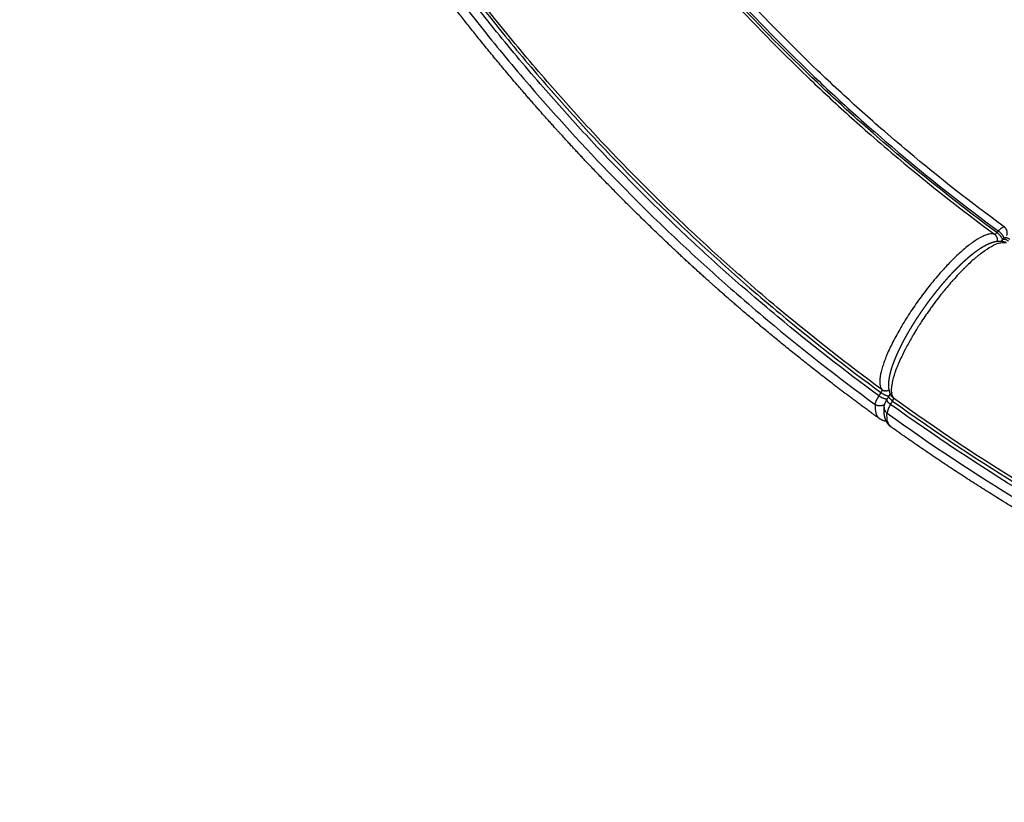
# Model space of a CAD drawing. Units: millimetres. Extents: x -698 to 23422, y -444 to 15621.
# Drawn here: x 16117 to 16577, y 3173 to 3538 of the extents above; entities that cross this region are included whole.
import ezdxf

# ---------------------------------------------------------------- set-up
doc = ezdxf.new("R2010")
doc.units = ezdxf.units.MM

msp = doc.modelspace()

# ---------------------------------------------------------------- linework, layer by layer
for centre, radius, start, end in [((16576.87, 3440.55), 0.674, 79.4538, 104.5914), ((16576.91, 3440.83), 0.397, 67.0066, 77.7979), ((16571.35, 3433.86), 4.1, 73.1734, 87.8618), ((16580.8, 3414.97), 19.72, 113.6468, 116.5187), ((16578.77, 3419.7), 14.57, 107.4195, 113.7889), ((16576.07, 3431.2), 3.25, 54.178, 73.6072), ((16624.11, 3356.37), 92.82, 130.8579, 135.0136), ((16649.32, 3331.07), 128.53, 135.1849, 138.3388), ((16662.11, 3318.53), 153.16, 137.8192, 141.0706), ((16676.2, 3307.05), 171.33, 141.2175, 143.9826), ((16668.65, 3313.79), 154.47, 138.4282, 140.9077), ((16661.1, 3320.4), 144.43, 138.281, 138.2879), ((16676.5, 3306.76), 171.75, 143.9631, 146.7337), ((16682.04, 3302.91), 171.72, 141.2427, 144.0133), ((16675.86, 3307.83), 163.82, 140.8808, 140.8981), ((16662.93, 3315.59), 155.56, 146.7121, 149.6575), ((16681.42, 3303.27), 171, 144.273, 146.7598), ((16638.86, 3329.6), 127.71, 149.6274, 153.0056), ((16671.86, 3309.52), 159.58, 146.7546, 148.7499), ((16655.85, 3319.14), 140.9, 149.7238, 150.279), ((16661.97, 3315.56), 147.99, 148.7687, 149.6291), ((16665.39, 3313.5), 151.99, 148.7651, 148.7714), ((16607.97, 3345.25), 93.08, 152.9583, 157.1069), ((16642.81, 3326.49), 125.93, 150.2398, 152.8427), ((16614.16, 3340.97), 93.84, 153.064, 156.8848), ((16631.68, 3332.3), 113.38, 152.888, 152.9001), ((16538.69, 3368.42), 19.79, 171.3978, 174.3386), ((16533.55, 3368.9), 14.63, 174.2056, 180.4645), ((16521.74, 3367.96), 3.28, 233.8267, 236.4625), ((16521.74, 3367.96), 3.29, 236.4617, 236.6667), ((16521.74, 3367.97), 3.3, 236.6674, 239.1383), ((16521.8, 3368.17), 3.51, 270.9218, 273.2859), ((16521.79, 3368.19), 3.53, 273.6793, 276.1982), ((-2005238.9, 1220791.84), 2360012.1, 328.94517361, 328.94521781), ((16533.82, 3364.82), 9.4, 183.9712, 185.9443), ((16527.21, 3363.93), 3.25, 214.7583, 234.2681), ((16528.71, 3363.63), 4.13, 199.8878, 214.5072), ((16524.15, 3361.14), 1.22, 346.3854, 354.0387), ((16523.73, 3356.79), 2.8, 178.1667, 180.8616), ((16523.74, 3356.79), 2.81, 181.3165, 184.1946), ((16523.79, 3356.8), 2.86, 190.8334, 193.6748), ((16523.82, 3356.8), 2.89, 194.1215, 196.7593), ((16529.08, 3352.16), 6.75, 194.9872, 200.1004), ((16526.43, 3350.75), 3.71, 229.0231, 234.5653)]:
    msp.add_arc(centre, radius, start, end)
for points, weights, degree, knots in [([(16518.7, 3351.72), (16515.39, 3354.11), (16508.83, 3358.91), (16495.81, 3368.71), (16473.3, 3386.32), (16454.53, 3402.14), (16442.29, 3413), (16439.11, 3415.83), (16432.79, 3421.51), (16420.34, 3433.01), (16399.03, 3453.5), (16381.49, 3471.76), (16370.14, 3484.23), (16367.3, 3487.34), (16361.65, 3493.62), (16350.52, 3506.32), (16331.45, 3528.95), (16315.87, 3548.97), (16305.84, 3562.59), (16285.78, 3589.82), (16267.17, 3618.07), (16250.08, 3647.25), (16232.98, 3676.44), (16217.43, 3706.47), (16203.47, 3737.28), (16189.51, 3768.09), (16177.19, 3799.58), (16166.53, 3831.68), (16155.87, 3863.78), (16146.91, 3896.4), (16139.66, 3929.43), (16132.41, 3962.47), (16126.91, 3995.84), (16123.15, 4029.45), (16119.4, 4063.07), (16117.41, 4096.83), (16117.19, 4130.65), (16116.98, 4163.31), (16118.42, 4195.93), (16121.51, 4228.44)], [1, 1, 1, 1, 1, 1, 1, 1, 1, 1, 1, 1, 1, 1, 1, 1, 1, 1, 1, 0.999081833372, 0.999081833372, 1, 0.99908844915, 0.99908844915, 1, 0.999086236312, 0.999086236312, 1, 0.999086941595, 0.999086941595, 1, 0.999086724679, 0.999086724679, 1, 0.99908678966, 0.99908678966, 1, 0.999148706483, 0.999148706483, 1], 3, [0, 0, 0, 0, 12.25531, 24.374956, 48.898031, 97.992636, 97.992636, 97.992636, 110.750057, 123.482904, 148.844718, 199.419874, 199.419874, 199.419874, 212.079305, 224.738827, 250.091783, 300.837333, 300.837333, 300.837333, 402.259178, 402.259178, 402.259178, 503.679388, 503.679388, 503.679388, 605.100153, 605.100153, 605.100153, 706.52074, 706.52074, 706.52074, 807.941382, 807.941382, 807.941382, 909.362007, 909.362007, 909.362007, 1007.283639, 1007.283639, 1007.283639, 1007.283639]), ([(16575.6, 3434.58), (16575.63, 3434.61), (16575.67, 3434.64), (16575.7, 3434.67), (16575.81, 3434.78), (16575.93, 3434.89), (16576.04, 3435), (16576.1, 3435.06), (16576.16, 3435.13), (16576.22, 3435.19), (16576.28, 3435.26), (16576.34, 3435.33), (16576.41, 3435.4)], [1, 1, 1, 1, 0.999794641202, 0.999794641202, 1, 1, 1, 1, 1, 1, 1], 3, [4.646851, 4.646851, 4.646851, 4.646851, 4.848882, 4.848882, 4.848882, 5.31978, 5.31978, 5.31978, 5.635577, 5.635577, 5.635577, 5.949949, 5.949949, 5.949949, 5.949949]), ([(16524.54, 3362.08), (16524.14, 3362.66), (16523.82, 3363.29), (16523.6, 3363.96), (16523.4, 3364.57), (16523.26, 3365.2), (16523.18, 3365.84), (16523.18, 3365.88), (16523.17, 3365.92), (16523.17, 3365.95), (16523.13, 3366.29), (16523.1, 3366.63), (16523.09, 3366.97), (16523.09, 3367.15), (16523.09, 3367.32), (16523.09, 3367.5), (16523.09, 3367.67), (16523.09, 3367.85), (16523.1, 3368.02), (16523.13, 3368.75), (16523.2, 3369.48), (16523.31, 3370.2), (16523.42, 3370.97), (16523.57, 3371.74), (16523.75, 3372.49), (16523.95, 3373.32), (16524.17, 3374.14), (16524.42, 3374.95), (16524.48, 3375.16), (16524.55, 3375.38), (16524.62, 3375.59), (16524.69, 3375.81), (16524.76, 3376.03), (16524.84, 3376.24), (16524.99, 3376.69), (16525.14, 3377.13), (16525.3, 3377.57), (16525.64, 3378.5), (16526.01, 3379.42), (16526.39, 3380.32), (16526.79, 3381.29), (16527.21, 3382.25), (16527.66, 3383.2), (16528.13, 3384.21), (16528.61, 3385.21), (16529.12, 3386.2), (16529.25, 3386.46), (16529.38, 3386.72), (16529.51, 3386.98), (16529.65, 3387.23), (16529.78, 3387.49), (16529.92, 3387.75), (16530.19, 3388.27), (16530.47, 3388.79), (16530.75, 3389.31), (16531.33, 3390.37), (16531.93, 3391.42), (16532.54, 3392.46), (16533.16, 3393.54), (16533.81, 3394.61), (16534.46, 3395.66), (16534.8, 3396.21), (16535.14, 3396.75), (16535.48, 3397.28), (16535.65, 3397.55), (16535.83, 3397.83), (16536, 3398.1), (16536.18, 3398.37), (16536.35, 3398.64), (16536.53, 3398.91), (16537.24, 3400), (16537.97, 3401.08), (16538.71, 3402.14), (16539.45, 3403.21), (16540.2, 3404.28), (16540.96, 3405.33), (16541.73, 3406.38), (16542.51, 3407.43), (16543.3, 3408.47), (16543.5, 3408.73), (16543.7, 3408.99), (16543.9, 3409.25), (16544, 3409.38), (16544.1, 3409.51), (16544.2, 3409.64), (16544.3, 3409.76), (16544.4, 3409.89), (16544.51, 3410.02), (16544.91, 3410.53), (16545.31, 3411.04), (16545.72, 3411.55), (16546.52, 3412.54), (16547.33, 3413.53), (16548.15, 3414.5), (16548.95, 3415.45), (16549.77, 3416.39), (16550.6, 3417.32), (16551.4, 3418.22), (16552.23, 3419.12), (16553.06, 3420), (16553.16, 3420.11), (16553.26, 3420.22), (16553.37, 3420.33), (16553.47, 3420.44), (16553.57, 3420.54), (16553.68, 3420.65), (16553.88, 3420.86), (16554.09, 3421.08), (16554.29, 3421.29), (16554.69, 3421.7), (16555.1, 3422.11), (16555.51, 3422.52), (16556.29, 3423.3), (16557.09, 3424.07), (16557.9, 3424.82), (16558.67, 3425.53), (16559.45, 3426.23), (16560.24, 3426.92), (16560.62, 3427.25), (16561.01, 3427.57), (16561.4, 3427.89), (16561.49, 3427.97), (16561.59, 3428.05), (16561.69, 3428.13), (16561.78, 3428.2), (16561.88, 3428.28), (16561.97, 3428.36), (16562.16, 3428.51), (16562.35, 3428.66), (16562.54, 3428.81), (16563.26, 3429.38), (16564, 3429.92), (16564.75, 3430.45), (16565.44, 3430.94), (16566.15, 3431.4), (16566.87, 3431.84), (16567.54, 3432.25), (16568.22, 3432.63), (16568.93, 3432.98), (16569.09, 3433.06), (16569.26, 3433.14), (16569.43, 3433.22), (16569.6, 3433.3), (16569.77, 3433.37), (16569.94, 3433.45), (16570.27, 3433.59), (16570.6, 3433.72), (16570.94, 3433.85), (16571.58, 3434.08), (16572.24, 3434.27), (16572.91, 3434.41), (16572.93, 3434.42), (16572.95, 3434.42), (16572.97, 3434.42), (16573.62, 3434.55), (16574.27, 3434.62), (16574.93, 3434.62), (16575.63, 3434.61), (16576.32, 3434.51), (16576.99, 3434.31)], [1, 0.993252479837, 0.993252479837, 1, 0.996659498001, 0.996659498001, 1, 1, 1, 1, 0.999444470575, 0.999444470575, 1, 0.999890712959, 0.999890712959, 1, 0.999906568899, 0.999906568899, 1, 0.998983766903, 0.998983766903, 1, 0.999419231689, 0.999419231689, 1, 0.999637329199, 0.999637329199, 1, 0.999982468776, 0.999982468776, 1, 0.999984021627, 0.999984021627, 1, 0.999944730205, 0.999944730205, 1, 0.999831457012, 0.999831457012, 1, 0.999875640184, 0.999875640184, 1, 0.999902179448, 0.999902179448, 1, 1, 1, 1, 1, 1, 1, 0.999981104213, 0.999981104213, 1, 0.99993377433, 0.99993377433, 1, 0.999941940719, 0.999941940719, 1, 0.999986418239, 0.999986418239, 1, 1, 1, 1, 1, 1, 1, 0.999950275521, 0.999950275521, 1, 0.999952330384, 0.999952330384, 1, 0.999951996955, 0.999951996955, 1, 1, 1, 1, 1, 1, 1, 1, 1, 1, 0.999987308219, 0.999987308219, 1, 0.999947219175, 0.999947219175, 1, 0.999942033572, 0.999942033572, 1, 0.999932925022, 0.999932925022, 1, 1, 1, 1, 1, 1, 1, 1, 1, 1, 0.999979212082, 0.999979212082, 1, 0.999903120584, 0.999903120584, 1, 0.999875158488, 0.999875158488, 1, 0.999960716843, 0.999960716843, 1, 1, 1, 1, 1, 1, 1, 1, 1, 1, 0.999758442882, 0.999758442882, 1, 0.999638853711, 0.999638853711, 1, 0.999413327185, 0.999413327185, 1, 0.999948421423, 0.999948421423, 1, 0.999940238324, 0.999940238324, 1, 0.999703718197, 0.999703718197, 1, 0.998120035945, 0.998120035945, 1, 1, 1, 1, 0.996551510233, 0.996551510233, 1, 0.993400646387, 0.993400646387, 1], 3, [0, 0, 0, 0, 2.111223, 2.111223, 2.111223, 4.042936, 4.042936, 4.042936, 4.260383, 4.260383, 4.260383, 5.286714, 5.286714, 5.286714, 5.808276, 5.808276, 5.808276, 6.336965, 6.336965, 6.336965, 8.520787, 8.520787, 8.520787, 10.861174, 10.861174, 10.861174, 13.404813, 13.404813, 13.404813, 14.076851, 14.076851, 14.076851, 14.764407, 14.764407, 14.764407, 16.176134, 16.176134, 16.176134, 19.132045, 19.132045, 19.132045, 22.274294, 22.274294, 22.274294, 25.615392, 25.615392, 25.615392, 26.608552, 26.608552, 26.608552, 27.598811, 27.598811, 27.598811, 29.368643, 29.368643, 29.368643, 32.990372, 32.990372, 32.990372, 36.725681, 36.725681, 36.725681, 38.637992, 38.637992, 38.637992, 39.626993, 39.626993, 39.626993, 40.616616, 40.616616, 40.616616, 44.510983, 44.510983, 44.510983, 48.414424, 48.414424, 48.414424, 52.33119, 52.33119, 52.33119, 53.317823, 53.317823, 53.317823, 53.812445, 53.812445, 53.812445, 54.307646, 54.307646, 54.307646, 56.25713, 56.25713, 56.25713, 60.081932, 60.081932, 60.081932, 63.813133, 63.813133, 63.813133, 67.455415, 67.455415, 67.455415, 67.951754, 67.951754, 67.951754, 68.44748, 68.44748, 68.44748, 69.436587, 69.436587, 69.436587, 71.166818, 71.166818, 71.166818, 74.488796, 74.488796, 74.488796, 77.634819, 77.634819, 77.634819, 79.144658, 79.144658, 79.144658, 79.643098, 79.643098, 79.643098, 80.142548, 80.142548, 80.142548, 81.140073, 81.140073, 81.140073, 83.893594, 83.893594, 83.893594, 86.428789, 86.428789, 86.428789, 88.777396, 88.777396, 88.777396, 89.340105, 89.340105, 89.340105, 89.893928, 89.893928, 89.893928, 90.969334, 90.969334, 90.969334, 93.028196, 93.028196, 93.028196, 93.146333, 93.146333, 93.146333, 95.116574, 95.116574, 95.116574, 97.207664, 97.207664, 97.207664, 97.207664]), ([(16523.32, 3365), (16522.86, 3364.79), (16522.35, 3364.7), (16522.27, 3364.69), (16522.18, 3364.68)], [1, 0.990085647891, 1, 0.999678394837, 1], 2, [0, 0, 0, 1.014204, 1.014204, 1.19427, 1.19427, 1.19427]), ([(16523.21, 3362.14), (16523.31, 3362.31), (16523.41, 3362.48), (16523.5, 3362.65), (16523.58, 3362.8), (16523.66, 3362.95), (16523.74, 3363.1), (16523.75, 3363.14), (16523.77, 3363.18), (16523.78, 3363.21), (16523.8, 3363.24), (16523.82, 3363.28), (16523.83, 3363.31), (16523.83, 3363.32), (16523.84, 3363.32), (16523.84, 3363.33)], [1, 0.999842138843, 0.999842138843, 1, 0.999795757111, 0.999795757111, 1, 1, 1, 1, 1, 1, 1, 1, 1, 1], 3, [0, 0, 0, 0, 0.586416, 0.586416, 0.586416, 1.101087, 1.101087, 1.101087, 1.263453, 1.263453, 1.263453, 1.425815, 1.425815, 1.425815, 1.465981, 1.465981, 1.465981, 1.465981]), ([(16520.94, 3356.98), (16520.95, 3357.17), (16520.98, 3357.37), (16521.01, 3357.56), (16521.03, 3357.65), (16521.05, 3357.74), (16521.07, 3357.82), (16521.09, 3357.91), (16521.11, 3357.99), (16521.13, 3358.07), (16521.17, 3358.22), (16521.22, 3358.37), (16521.27, 3358.52), (16521.28, 3358.56), (16521.29, 3358.59), (16521.3, 3358.61), (16521.35, 3358.73), (16521.39, 3358.84), (16521.44, 3358.95), (16521.46, 3359.02), (16521.49, 3359.09), (16521.52, 3359.16), (16521.54, 3359.19), (16521.55, 3359.23), (16521.57, 3359.26), (16521.59, 3359.3), (16521.6, 3359.33), (16521.62, 3359.37), (16521.68, 3359.5), (16521.75, 3359.64), (16521.82, 3359.77), (16521.89, 3359.91), (16521.96, 3360.04), (16522.03, 3360.17), (16522.1, 3360.3), (16522.18, 3360.43), (16522.25, 3360.55)], [1, 0.998859188281, 0.998859188281, 1, 0.999819967009, 0.999819967009, 1, 0.999863818315, 0.999863818315, 1, 0.999628318789, 0.999628318789, 1, 1, 1, 1, 0.999854771761, 0.999854771761, 1, 1, 1, 1, 1, 1, 1, 1, 1, 1, 0.999872337214, 0.999872337214, 1, 0.999899878194, 0.999899878194, 1, 0.99992319248, 0.99992319248, 1], 3, [0, 0, 0, 0, 0.591668, 0.591668, 0.591668, 0.857813, 0.857813, 0.857813, 1.110605, 1.110605, 1.110605, 1.586247, 1.586247, 1.586247, 1.697359, 1.697359, 1.697359, 2.057923, 2.057923, 2.057923, 2.314423, 2.314423, 2.314423, 2.44182, 2.44182, 2.44182, 2.568682, 2.568682, 2.568682, 3.021981, 3.021981, 3.021981, 3.476901, 3.476901, 3.476901, 3.916906, 3.916906, 3.916906, 3.916906]), ([(16524.11, 3347.84), (16523.92, 3347.99), (16523.74, 3348.14), (16522.82, 3348.95), (16522.21, 3350.01), (16522.06, 3350.27), (16521.93, 3350.54), (16521.8, 3350.8), (16521.69, 3351.08), (16521.47, 3351.62), (16521.31, 3352.19), (16521.11, 3352.96), (16521.01, 3353.75), (16520.96, 3354.13), (16520.94, 3354.51), (16520.85, 3355.69), (16520.93, 3356.88)], [1, 0.999412460389, 1, 0.986349220431, 1, 0.999332820914, 1, 0.999418018001, 1, 0.998154165602, 1, 0.997679088367, 1, 0.999631037221, 1, 0.997762278279, 1], 2, [0, 0, 0, 0.479374, 0.479374, 2.907392, 2.907392, 3.50477, 3.50477, 4.097386, 4.097386, 5.269312, 5.269312, 6.860155, 6.860155, 7.619602, 7.619602, 9.994207, 9.994207, 9.994207]), ([(16520.94, 3356.58), (16520.95, 3356.5), (16520.96, 3356.42), (16520.97, 3356.35), (16520.98, 3356.27)], [1, 0.999578685409, 1, 0.99964080437, 1], 2, [0, 0, 0, 0.1636455, 0.1636455, 0.3157274, 0.3157274, 0.3157274]), ([(16522, 3350.4), (16521.72, 3350.44), (16521.44, 3350.5), (16521.15, 3350.57), (16520.86, 3350.65), (16520.57, 3350.74), (16520.29, 3350.85), (16519.45, 3351.18), (16518.73, 3351.7)], [1, 0.999403397955, 1, 0.999248355379, 1, 0.999167785057, 1, 0.992078062581, 1], 2, [0, 0, 0, 0.562683, 0.562683, 1.163847, 1.163847, 1.770671, 1.770671, 3.552238, 3.552238, 3.552238])]:
    msp.add_rational_spline(points, weights, degree=degree, knots=knots)
for points, knots in [([(16125.72, 4228.44), (16121.78, 4187.16), (16119.28, 4105.38), (16131.28, 3981.39), (16159.11, 3859.98), (16202.97, 3742.08), (16251.07, 3650.83), (16296.55, 3581.51), (16328.29, 3539.36), (16355.66, 3506.6), (16383.25, 3475.69), (16411.37, 3447), (16437.13, 3423.14), (16453.09, 3409.05), (16477.86, 3387.9), (16499.56, 3370.88), (16516.76, 3358.31)], [0, 0, 0, 0, 124.399142, 244.931874, 372.996432, 497.233795, 621.538743, 681.803204, 745.838838, 779.736469, 809.87158, 870.115584, 900.17946, 915.202353, 933.979409, 997.892543, 997.892543, 997.892543, 997.892543]), ([(16518.46, 3362.34), (16502.36, 3374.14), (16481.73, 3390.29), (16457.95, 3410.47), (16442.03, 3424.46), (16416.32, 3448.14), (16388.24, 3476.61), (16360.69, 3507.3), (16334.15, 3538.89), (16303.1, 3579.7), (16257.36, 3648.4), (16207.85, 3741.24), (16164.07, 3858.59), (16135.74, 3980.57), (16123.46, 4103.82), (16126.08, 4187.54), (16130, 4228.44)], [0, 0, 0, 0, 59.891123, 78.585403, 93.541138, 123.467997, 183.438383, 213.440288, 247.18797, 307.18927, 367.187818, 494.692052, 622.128675, 742.126097, 869.624754, 992.888583, 992.888583, 992.888583, 992.888583]), ([(16131.83, 4228.44), (16127.91, 4187.61), (16125.28, 4104.06), (16137.76, 3978.55), (16166.5, 3856.87), (16210.63, 3739.92), (16258.86, 3649.44), (16304.51, 3580.87), (16335.49, 3540.13), (16361.97, 3508.6), (16389.46, 3477.97), (16417.48, 3449.55), (16443.14, 3425.92), (16459.02, 3411.95), (16482.75, 3391.81), (16503.34, 3375.68), (16519.41, 3363.9)], [0, 0, 0, 0, 123.033557, 250.2835, 377.533108, 497.299659, 624.55252, 684.434014, 744.31782, 778.000051, 807.944388, 867.793522, 897.659398, 912.584924, 931.241678, 991.014302, 991.014302, 991.014302, 991.014302]), ([(16519.8, 3365.3), (16503.76, 3377.07), (16483.2, 3393.19), (16459.53, 3413.32), (16443.67, 3427.27), (16418.06, 3450.88), (16390.1, 3479.27), (16362.66, 3509.88), (16336.23, 3541.38), (16305.32, 3582.07), (16259.78, 3650.57), (16211.67, 3740.94), (16167.66, 3857.74), (16139.02, 3979.27), (16126.64, 4104.48), (16129.29, 4187.79), (16133.19, 4228.44)], [0, 0, 0, 0, 59.686409, 78.316314, 93.220383, 123.043384, 182.806602, 212.707764, 246.341466, 306.139078, 365.934339, 493.003977, 612.598067, 739.664387, 866.73108, 989.22676, 989.22676, 989.22676, 989.22676]), ([(16218.54, 4124.19), (16218.58, 4121.1), (16219.01, 4099.9), (16221.3, 4059.5), (16228.15, 4003.31), (16238.72, 3947.7), (16257.65, 3874.3), (16284.85, 3799.8), (16318.23, 3731.73), (16346.35, 3682.65), (16375.37, 3638.25), (16404.48, 3599.61), (16428.87, 3570.39), (16453.37, 3542.89), (16478.35, 3517.36), (16501.25, 3496.07), (16515.47, 3483.46), (16537.66, 3464.44), (16557.11, 3449.12), (16572.54, 3437.79)], [104.418324, 104.418324, 104.418324, 104.418324, 113.704755, 168.030141, 225.728801, 283.424301, 337.752095, 453.02903, 520.854269, 565.002159, 622.668424, 679.894525, 710.060306, 736.834973, 790.369629, 817.178284, 830.603538, 847.410329, 904.837565, 904.837565, 904.837565, 904.837565]), ([(16573.61, 3438.57), (16558.2, 3449.88), (16538.78, 3465.17), (16516.61, 3484.15), (16502.4, 3496.74), (16479.53, 3517.98), (16454.57, 3543.47), (16430.1, 3570.91), (16405.72, 3600.07), (16376.64, 3638.65), (16335.28, 3701.87), (16298.59, 3772.03), (16270.65, 3842.38), (16253.34, 3896.14), (16240.05, 3947.58), (16229.47, 4003.1), (16222.6, 4059.2), (16220.28, 4099.71), (16219.85, 4121.05), (16219.8, 4124.32)], [0, 0, 0, 0, 57.341736, 74.123559, 87.528882, 114.297767, 167.753136, 194.488201, 224.609394, 281.750969, 339.331851, 451.138621, 518.781155, 566.244579, 620.491646, 678.101519, 735.714487, 789.959254, 799.757972, 799.757972, 799.757972, 799.757972]), ([(16220.78, 4124.42), (16220.83, 4121.11), (16221.26, 4099.76), (16223.58, 4059.27), (16230.44, 4003.24), (16241.21, 3946.68), (16255.44, 3892.05), (16273.17, 3838.45), (16301.09, 3769.35), (16336.2, 3702.23), (16377.53, 3639.08), (16406.58, 3600.57), (16430.93, 3571.45), (16455.38, 3544.04), (16480.3, 3518.59), (16503.14, 3497.39), (16517.34, 3484.81), (16539.47, 3465.86), (16558.87, 3450.6), (16574.26, 3439.31)], [104.194385, 104.194385, 104.194385, 104.194385, 114.101482, 168.272957, 225.807961, 283.339999, 340.899898, 395.077525, 452.628141, 564.355153, 621.857563, 678.92113, 709.001375, 735.700174, 789.083188, 815.815883, 829.203085, 845.962223, 903.226457, 903.226457, 903.226457, 903.226457]), ([(16577.06, 3441.19), (16561.71, 3452.42), (16542.36, 3467.61), (16520.28, 3486.46), (16506.13, 3498.96), (16482.53, 3520.82), (16456.15, 3547.78), (16431.18, 3576.02), (16407.05, 3605.15), (16378.86, 3642.72), (16337.83, 3705.75), (16303.03, 3772.73), (16275.39, 3841.64), (16257.86, 3895.09), (16243.82, 3949.56), (16233.23, 4005.93), (16226.55, 4061.77), (16224.37, 4101.47), (16223.99, 4122.1), (16223.95, 4124.73)], [0, 0, 0, 0, 57.053913, 73.751547, 87.089625, 113.72424, 170.235364, 200.167198, 226.816403, 283.694509, 341.001513, 452.315972, 509.65419, 563.63502, 620.979996, 678.302515, 735.624052, 789.599137, 797.512508, 797.512508, 797.512508, 797.512508]), ([(16575.6, 3440.59), (16575.55, 3440.55), (16575.44, 3440.46), (16575.22, 3440.27), (16574.82, 3439.9), (16574.48, 3439.55), (16574.26, 3439.31)], [0, 0, 0, 0, 0.206304, 0.418053, 0.873487, 1.855932, 1.855932, 1.855932, 1.855932]), ([(16575.6, 3440.59), (16575.72, 3440.68), (16575.83, 3440.76), (16576.23, 3441.03), (16576.49, 3441.16), (16576.7, 3441.21)], [1.3904983, 1.3904983, 1.3904983, 1.3904983, 1.5, 1.5, 1.7966369, 1.7966369, 1.7966369, 1.7966369]), ([(16569.93, 3437.82), (16569.8, 3437.8), (16569.55, 3437.74), (16569.01, 3437.6), (16567.99, 3437.26), (16567.12, 3436.87), (16566.54, 3436.58)], [0, 0, 0, 0, 0.384487, 0.785599, 1.657145, 3.622125, 3.622125, 3.622125, 3.622125]), ([(16571.51, 3437.96), (16571.45, 3437.96), (16571.4, 3437.97), (16570.91, 3437.97), (16570.44, 3437.93), (16569.94, 3437.83)], [-0.119005027, -0.119005027, -0.119005027, -0.119005027, -0.118527099, -0.118527099, -0.114703643, -0.114703643, -0.114703643, -0.114703643]), ([(16574.26, 3439.31), (16574.16, 3439.18), (16574.05, 3439.06), (16573.83, 3438.82), (16573.72, 3438.7), (16573.61, 3438.57)], [1.001049658, 1.001049658, 1.001049658, 1.001049658, 1.001574497, 1.001574497, 1.002099336, 1.002099336, 1.002099336, 1.002099336]), ([(16562.5, 3434.14), (16562.33, 3434.01), (16561.96, 3433.75), (16561.22, 3433.21), (16559.85, 3432.16), (16558.69, 3431.21), (16557.92, 3430.54)], [0, 0, 0, 0, 0.646574, 1.338391, 2.769225, 5.827888, 5.827888, 5.827888, 5.827888]), ([(16574.41, 3433.6), (16574.75, 3433.71), (16575.07, 3433.79), (16575.88, 3433.96), (16576.35, 3434.01), (16577.21, 3434), (16577.61, 3433.94), (16577.98, 3433.83)], [-0.01003684, -0.01003684, -0.01003684, -0.01003684, -0.0076465, -0.0076465, -0.00382325, -0.00382325, 0, 0, 0, 0]), ([(16557.92, 3430.54), (16556.33, 3429.17), (16554.68, 3427.65), (16551.53, 3424.51), (16550.07, 3422.98), (16548.61, 3421.37)], [2.25, 2.25, 2.25, 2.25, 2.3125, 2.3125, 2.3654689, 2.3654689, 2.3654689, 2.3654689]), ([(16563.38, 3426.57), (16563.58, 3426.74), (16563.97, 3427.07), (16564.75, 3427.72), (16566.06, 3428.78), (16567.21, 3429.64), (16567.97, 3430.17)], [0, 0, 0, 0, 0.77889, 1.545017, 3.043798, 5.830306, 5.830306, 5.830306, 5.830306]), ([(16558.26, 3421.79), (16558.32, 3421.85), (16558.39, 3421.92), (16558.45, 3421.98), (16558.45, 3421.98), (16558.46, 3421.99)], [-0.0385081627, -0.0385081627, -0.0385081627, -0.0385081627, -0.0382324876, -0.0382324876, -0.0382181622, -0.0382181622, -0.0382181622, -0.0382181622]), ([(16542.73, 3414.48), (16542.7, 3414.45), (16542.68, 3414.42), (16542.65, 3414.38), (16542.65, 3414.37), (16542.64, 3414.37)], [-0.0689282263, -0.0689282263, -0.0689282263, -0.0689282263, -0.0688221867, -0.0688221867, -0.0687963726, -0.0687963726, -0.0687963726, -0.0687963726]), ([(16522.22, 3381.46), (16522.12, 3381.22), (16521.93, 3380.74), (16521.55, 3379.8), (16520.95, 3378.22), (16520.48, 3376.87), (16520.21, 3375.98)], [0, 0, 0, 0, 0.779875, 1.54701, 3.047911, 5.838854, 5.838854, 5.838854, 5.838854]), ([(16530.51, 3383.48), (16530.52, 3383.51), (16530.54, 3383.54), (16530.55, 3383.58), (16530.56, 3383.59), (16530.56, 3383.59)], [-0.084217873, -0.084217873, -0.084217873, -0.084217873, -0.0841114728, -0.0841114728, -0.0840799498, -0.0840799498, -0.0840799498, -0.0840799498]), ([(16525.71, 3371.99), (16525.77, 3372.2), (16525.9, 3372.63), (16526.19, 3373.5), (16526.77, 3375.14), (16527.32, 3376.53), (16527.72, 3377.47)], [0, 0, 0, 0, 0.647708, 1.340638, 2.773581, 5.836169, 5.836169, 5.836169, 5.836169]), ([(16518.92, 3368.78), (16518.93, 3368.43), (16518.95, 3368.09), (16519.04, 3367.27), (16519.13, 3366.81), (16519.4, 3365.98), (16519.58, 3365.62), (16519.8, 3365.3)], [-0.01003737, -0.01003737, -0.01003737, -0.01003737, -0.00764691, -0.00764691, -0.00382345, -0.00382345, 0, 0, 0, 0]), ([(16524.44, 3364.22), (16524.43, 3364.34), (16524.42, 3364.58), (16524.41, 3365.08), (16524.44, 3366.02), (16524.53, 3366.83), (16524.62, 3367.39)], [0, 0, 0, 0, 0.360185, 0.723505, 1.488522, 3.182857, 3.182857, 3.182857, 3.182857]), ([(16524.48, 3363.76), (16524.48, 3363.76), (16524.48, 3363.77), (16524.48, 3363.8), (16524.47, 3363.82), (16524.47, 3363.85)], [0.062204201, 0.062204201, 0.062204201, 0.062204201, 0.0625, 0.0625, 0.063931116, 0.063931116, 0.063931116, 0.063931116]), ([(16524.83, 3362.23), (16524.81, 3362.28), (16524.79, 3362.33), (16524.64, 3362.79), (16524.54, 3363.25), (16524.48, 3363.76)], [-0.118998613, -0.118998613, -0.118998613, -0.118998613, -0.118520712, -0.118520712, -0.114697461, -0.114697461, -0.114697461, -0.114697461]), ([(16516.76, 3358.31), (16516.55, 3355.26), (16517.13, 3353.09), (16518.53, 3351.85), (16518.61, 3351.78), (16518.7, 3351.72)], [2, 2, 2, 2, 2.5, 2.5, 2.53125, 2.53125, 2.53125, 2.53125]), ([(17647.06, 3358.11), (17636.93, 3350.81), (17616.4, 3336.64), (17584.81, 3316.57), (17552.49, 3297.71), (17519.42, 3280.13), (17485.64, 3263.87), (17451.23, 3248.94), (17416.28, 3235.34), (17345.36, 3210.87), (17259.99, 3190.51), (17160.62, 3178.82), (17060.64, 3174.91), (16935.66, 3184.7), (16789.32, 3219.64), (16650.19, 3276.93), (16564.52, 3329.08), (16523.97, 3358.34)], [0, 0, 0, 0, 37.450215, 74.846684, 112.241782, 149.689462, 187.188662, 224.689841, 262.187195, 299.688517, 449.687813, 524.680756, 599.625529, 749.625934, 899.62487, 1049.623889, 1199.6243, 1199.6243, 1199.6243, 1199.6243]), ([(16524.91, 3359.91), (16565.37, 3330.7), (16650.87, 3278.63), (16789.72, 3221.43), (16935.77, 3186.53), (17060.53, 3176.74), (17160.33, 3180.63), (17259.53, 3192.28), (17344.74, 3212.59), (17415.52, 3237), (17450.41, 3250.57), (17484.74, 3265.47), (17518.46, 3281.69), (17551.47, 3299.23), (17583.73, 3318.04), (17615.25, 3338.07), (17635.75, 3352.21), (17645.86, 3359.49)], [0, 0, 0, 0, 149.707214, 299.413918, 449.120508, 598.82852, 673.682884, 748.535388, 898.242264, 935.67008, 973.09449, 1010.523619, 1047.948362, 1085.319049, 1122.638389, 1159.960146, 1197.336574, 1197.336574, 1197.336574, 1197.336574]), ([(17644.65, 3360.3), (17634.55, 3353.03), (17614.08, 3338.92), (17582.58, 3318.94), (17550.37, 3300.17), (17517.39, 3282.68), (17483.72, 3266.49), (17449.42, 3251.63), (17414.57, 3238.1), (17367.45, 3221.88), (17307.41, 3205.09), (17234.02, 3190.63), (17159.73, 3181.94), (17060.06, 3178.12), (16935.49, 3187.96), (16789.67, 3222.88), (16651.05, 3280.07), (16565.7, 3332.11), (16525.31, 3361.29)], [0, 0, 0, 0, 37.322481, 74.590489, 111.856203, 149.173309, 186.544249, 223.919414, 261.289917, 298.663867, 373.408422, 448.155171, 522.899886, 597.646465, 747.13888, 896.629894, 1046.121023, 1195.612647, 1195.612647, 1195.612647, 1195.612647]), ([(16522.28, 3354.3), (16563.04, 3324.96), (16649.15, 3272.66), (16788.95, 3215.26), (16935.99, 3180.32), (17061.53, 3170.62), (17161.96, 3174.65), (17261.75, 3186.5), (17347.48, 3207.03), (17418.69, 3231.68), (17453.78, 3245.38), (17488.32, 3260.42), (17522.24, 3276.79), (17555.44, 3294.48), (17587.88, 3313.45), (17619.59, 3333.64), (17640.2, 3347.9), (17650.37, 3355.25)], [0, 0, 0, 0, 150.66783, 301.334233, 452.000553, 602.668357, 677.946522, 753.273154, 903.939829, 941.607999, 979.2722, 1016.940259, 1054.606256, 1092.220404, 1129.781747, 1167.344493, 1204.961223, 1204.961223, 1204.961223, 1204.961223])]:
    msp.add_open_spline(points, degree=3, knots=knots)
for points, weights, degree in [([(16578.21, 3437.16), (16579.15, 3439.67), (16577.06, 3441.19)], [0.914766605443, 0.759820378926, 1], 2), ([(16573.9, 3434.56), (16574.15, 3436.61), (16572.54, 3437.79)], [0.871559903014, 0.804176644925, 1], 2), ([(16576.28, 3435.26), (16576.03, 3436.82), (16573.61, 3438.57)], [0.952847671075, 0.731146809869, 1], 2), ([(16576.93, 3435.99), (16576.69, 3437.56), (16574.26, 3439.31)], [0.953015344172, 0.730935113494, 1], 2), ([(16576.41, 3435.4), (16577.01, 3436.09), (16579.06, 3434.61)], [0.911609146856, 0.764291058283, 1], 2), ([(16577.06, 3436.13), (16577.67, 3436.82), (16579.71, 3435.34)], [0.911642476045, 0.76437993612, 1], 2), ([(16522.37, 3360.74), (16520.94, 3360.56), (16518.46, 3362.34)], [0.966009311808, 0.730860180622, 1], 2), ([(16519.41, 3363.9), (16521.88, 3362.13), (16523.31, 3362.31)], [1, 0.731054790222, 0.965377555832], 2), ([(16520.07, 3365.12), (16520.06, 3365.13), (16520.05, 3365.14)], [0.98328693065, 0.983770298938, 0.984264540383], 2), ([(16520.07, 3365.12), (16520.13, 3365.09), (16520.19, 3365.06)], [0.963262971306, 0.956447502262, 0.950053427332], 2), ([(16520.22, 3365.04), (16520.2, 3365.05), (16520.19, 3365.06)], [0.976721081977, 0.977284873947, 0.977869966897], 2), ([(16520.22, 3365.04), (16520.27, 3365.01), (16520.33, 3364.99)], [0.947112779092, 0.941222570115, 0.93570113591], 2), ([(16520.37, 3364.97), (16520.35, 3364.98), (16520.33, 3364.99)], [0.971349023971, 0.971906861021, 0.972497281481], 2), ([(16520.37, 3364.97), (16520.42, 3364.94), (16520.48, 3364.92)], [0.932385460606, 0.927276811923, 0.92249705049], 2), ([(16520.52, 3364.9), (16520.5, 3364.91), (16520.48, 3364.92)], [0.967170756634, 0.967652503546, 0.968177451795], 2), ([(16520.52, 3364.9), (16520.58, 3364.88), (16520.63, 3364.86)], [0.919040561949, 0.914590878413, 0.910441151862], 2), ([(16520.68, 3364.84), (16520.66, 3364.85), (16520.63, 3364.86)], [0.964186279964, 0.964538369103, 0.964942379724], 2), ([(16520.68, 3364.84), (16520.73, 3364.83), (16520.79, 3364.81)], [0.907038809595, 0.903145809425, 0.899533431147], 2), ([(16520.84, 3364.79), (16520.82, 3364.8), (16520.79, 3364.81)], [0.962395593962, 0.962581355694, 0.962824928937], 2), ([(16520.84, 3364.79), (16520.9, 3364.78), (16520.95, 3364.76)], [0.896342089853, 0.892923030765, 0.889773885829], 2), ([(16521.01, 3364.75), (16520.98, 3364.76), (16520.95, 3364.76)], [0.961798698628, 0.961798698628, 0.96185895435], 2), ([(16521.01, 3364.75), (16521.06, 3364.74), (16521.12, 3364.73)], [0.886913398688, 0.88390433786, 0.881162517705], 2), ([(16521.17, 3364.72), (16521.15, 3364.72), (16521.12, 3364.73)], [0.962395593962, 0.962207977967, 0.962079333385], 2), ([(16521.17, 3364.72), (16521.23, 3364.71), (16521.29, 3364.7)], [0.87871680872, 0.876071886926, 0.873699330515], 2), ([(16521.34, 3364.69), (16521.32, 3364.69), (16521.29, 3364.7)], [0.964186279964, 0.963827126526, 0.963521998972], 2), ([(16521.34, 3364.69), (16521.4, 3364.68), (16521.46, 3364.68)], [0.871717434317, 0.869408185549, 0.867384328772], 2), ([(16521.51, 3364.67), (16521.49, 3364.67), (16521.46, 3364.68)], [0.967170756634, 0.966674437785, 0.966223973319], 2), ([(16521.51, 3364.67), (16521.58, 3364.67), (16521.64, 3364.66)], [0.865881397953, 0.863896083657, 0.862217516772], 2), ([(16521.68, 3364.66), (16521.66, 3364.66), (16521.64, 3364.66)], [0.971349023971, 0.970768574741, 0.970223404027], 2), ([(16521.68, 3364.66), (16521.75, 3364.66), (16521.82, 3364.66)], [0.861175797786, 0.859518765136, 0.858198898095], 2), ([(16521.85, 3364.66), (16521.84, 3364.66), (16521.82, 3364.66)], [0.976721081977, 0.976128577184, 0.975559598253], 2), ([(16522.02, 3364.67), (16522.01, 3364.67), (16522, 3364.67)], [0.98328693065, 0.982773870393, 0.982273060136], 2), ([(16524.91, 3359.91), (16522.78, 3361.43), (16523.21, 3362.14)], [1, 0.755742222753, 0.910322607855], 2), ([(16521.21, 3358.33), (16519.02, 3356.68), (16516.76, 3358.31)], [0.934576357778, 0.746309391786, 1], 2), ([(16522.23, 3360.5), (16522.23, 3360.49), (16522.22, 3360.47)], [0.89436996197, 0.890921528697, 0.887743096421], 2), ([(16522.22, 3360.45), (16522.22, 3360.46), (16522.22, 3360.47)], [0.961065836115, 0.961065836115, 0.961129649021], 2), ([(16522.22, 3360.45), (16522.22, 3360.43), (16522.22, 3360.41)], [0.884774787473, 0.881740654877, 0.878973764778], 2), ([(16522.22, 3360.39), (16522.22, 3360.4), (16522.22, 3360.41)], [0.961674182426, 0.961479223143, 0.961346743275], 2), ([(16522.22, 3360.39), (16522.21, 3360.37), (16522.22, 3360.35)], [0.876435946203, 0.873768528139, 0.871373624725], 2), ([(16522.22, 3360.33), (16522.22, 3360.34), (16522.22, 3360.35)], [0.963499221358, 0.963125938632, 0.962809917695], 2), ([(16522.22, 3360.33), (16522.22, 3360.3), (16522.22, 3360.28)], [0.869317190562, 0.866986976237, 0.864942690986], 2), ([(16522.23, 3360.23), (16522.23, 3360.26), (16522.22, 3360.28)], [0.968077671923, 0.966677985586, 0.965557701376], 2), ([(16522.23, 3360.5), (16522.24, 3360.51), (16522.24, 3360.52)], [0.961674182426, 0.961867129791, 0.96212127369], 2), ([(16522.23, 3360.23), (16522.24, 3360.22), (16522.24, 3360.21)], [0.861358357144, 0.860485110919, 0.859680990059], 2), ([(16522.25, 3360.55), (16522.25, 3360.54), (16522.24, 3360.52)], [0.905258821387, 0.901329719807, 0.897681653673], 2), ([(16522.25, 3360.19), (16522.24, 3360.2), (16522.24, 3360.21)], [0.970799377087, 0.970195887764, 0.969629815386], 2), ([(16522.25, 3360.55), (16522.26, 3360.56), (16522.26, 3360.57)], [0.963499221358, 0.963864848691, 0.964285413213], 2), ([(16522.25, 3360.19), (16522.25, 3360.16), (16522.26, 3360.13)], [0.858600249498, 0.856924735997, 0.855588543186], 2), ([(16522.27, 3360.57), (16522.26, 3360.57), (16522.26, 3360.57)], [0.910317430198, 0.909548566963, 0.908789557782], 2), ([(16522.27, 3360.12), (16522.27, 3360.12), (16522.26, 3360.13)], [0.976274493883, 0.975658372491, 0.975067210934], 2), ([(16522.27, 3360.12), (16522.28, 3360.08), (16522.3, 3360.05)], [0.854934768868, 0.853609484625, 0.852665363179], 2), ([(16522.29, 3360.61), (16522.29, 3360.61), (16522.29, 3360.61)], [0.967243285696, 0.967412815555, 0.96758699788], 2), ([(16522.3, 3360.04), (16522.3, 3360.05), (16522.3, 3360.05)], [0.982966303301, 0.982432708217, 0.981912113939], 2), ([(16522.3, 3360.04), (16522.32, 3360), (16522.34, 3359.97)], [0.852354717256, 0.851415664098, 0.850911456067], 2), ([(16522.34, 3359.96), (16522.34, 3359.96), (16522.34, 3359.97)], [0.99087480534, 0.990539553146, 0.990208071429], 2), ([(16522.34, 3359.96), (16522.36, 3359.92), (16522.39, 3359.88)], [0.850828848353, 0.850326820933, 0.850326820933], 2), ([(16522.44, 3359.8), (16522.41, 3359.84), (16522.39, 3359.88)], [0.99087480534, 0.995133229514, 1], 2), ([(16522.44, 3359.8), (16522.44, 3359.79), (16522.44, 3359.79)], [0.85082884833, 0.85086858545, 0.850911467893], 2), ([(16522.5, 3359.71), (16522.47, 3359.75), (16522.44, 3359.79)], [0.982966303301, 0.986328982383, 0.990207979704], 2), ([(16522.5, 3359.71), (16522.5, 3359.7), (16522.51, 3359.7)], [0.85235471705, 0.852504539685, 0.852665431341], 2), ([(16522.57, 3359.62), (16522.54, 3359.66), (16522.51, 3359.7)], [0.976274493883, 0.978871469084, 0.981911894346], 2), ([(16522.57, 3359.62), (16522.57, 3359.61), (16522.58, 3359.6)], [0.854934769071, 0.855250902106, 0.855588723774], 2), ([(16522.64, 3359.53), (16522.61, 3359.56), (16522.58, 3359.6)], [0.970799377087, 0.972739733641, 0.975066895324], 2), ([(16522.64, 3359.53), (16522.65, 3359.52), (16522.66, 3359.5)], [0.858600249571, 0.859124206323, 0.859681345288], 2), ([(16522.72, 3359.43), (16522.69, 3359.47), (16522.66, 3359.5)], [0.966540952912, 0.96791323069, 0.969629454792], 2), ([(16522.72, 3359.43), (16522.73, 3359.42), (16522.74, 3359.41)], [0.863383340809, 0.86414131541, 0.86494329297], 2), ([(16522.81, 3359.34), (16522.77, 3359.37), (16522.74, 3359.41)], [0.963499221358, 0.964371828546, 0.965557350965], 2), ([(16522.81, 3359.34), (16522.82, 3359.32), (16522.83, 3359.31)], [0.869317190955, 0.870319430551, 0.871374564547], 2), ([(16522.9, 3359.24), (16522.87, 3359.27), (16522.83, 3359.31)], [0.961674182426, 0.962095804387, 0.96280963668], 2), ([(16522.9, 3359.24), (16522.92, 3359.22), (16522.93, 3359.21)], [0.876435947084, 0.877676098541, 0.878975155671], 2), ([(16523, 3359.14), (16522.97, 3359.17), (16522.93, 3359.21)], [0.961065836115, 0.961065836115, 0.961346601503], 2), ([(16523, 3359.14), (16523.02, 3359.12), (16523.03, 3359.11)], [0.884774786803, 0.886229223762, 0.887745068901], 2), ([(16523.11, 3359.04), (16523.07, 3359.07), (16523.03, 3359.11)], [0.961674182426, 0.961262993025, 0.961129732035], 2), ([(16523.11, 3359.04), (16523.12, 3359.02), (16523.14, 3359.01)], [0.894369961604, 0.895997076123, 0.897684302198], 2), ([(16523.22, 3358.94), (16523.18, 3358.97), (16523.14, 3359.01)], [0.963499221358, 0.962668726163, 0.962121672429], 2), ([(16523.22, 3358.94), (16523.23, 3358.92), (16523.25, 3358.91)], [0.905258821244, 0.906998297371, 0.908792855729], 2), ([(16523.33, 3358.84), (16523.29, 3358.87), (16523.25, 3358.91)], [0.966540952912, 0.9652648588, 0.964286185957], 2), ([(16523.33, 3358.84), (16523.35, 3358.82), (16523.37, 3358.81)], [0.917479859243, 0.919251913952, 0.921070730177], 2), ([(16523.45, 3358.73), (16523.41, 3358.77), (16523.37, 3358.81)], [0.970799377087, 0.969033577144, 0.967588117913], 2), ([(16523.45, 3358.73), (16523.47, 3358.72), (16523.48, 3358.71)], [0.931072750216, 0.932777346003, 0.934517926846], 2), ([(16523.58, 3358.63), (16523.53, 3358.67), (16523.48, 3358.71)], [0.976274493883, 0.973957421417, 0.971993360038], 2), ([(16523.58, 3358.63), (16523.59, 3358.62), (16523.6, 3358.61)], [0.9460783896, 0.94759441717, 0.949134447894], 2), ([(16523.7, 3358.53), (16523.65, 3358.57), (16523.6, 3358.61)], [0.982966303301, 0.980019276694, 0.977468815409], 2), ([(16523.7, 3358.53), (16523.71, 3358.53), (16523.72, 3358.52)], [0.96253894136, 0.963723368065, 0.964920296687], 2), ([(16523.83, 3358.44), (16523.78, 3358.48), (16523.72, 3358.52)], [0.99087480534, 0.987202365883, 0.983982367819], 2), ([(16523.83, 3358.44), (16523.9, 3358.39), (16523.97, 3358.34)], [0.980497869892, 0.989908749277, 1], 2), ([(16520.93, 3356.91), (16520.94, 3356.94), (16520.94, 3356.98)], [0.856789214675, 0.857519484169, 0.858351952283], 2), ([(16520.93, 3356.91), (16520.93, 3356.89), (16520.93, 3356.88)], [0.975293586477, 0.975874502269, 0.976479712483], 2), ([(16520.93, 3356.75), (16520.93, 3356.74), (16520.93, 3356.73)], [0.982078031325, 0.982589462458, 0.983113544704], 2), ([(16520.98, 3356.26), (16520.98, 3356.27), (16520.98, 3356.27)], [0.852150808673, 0.852108659377, 0.852069574174], 2), ([(16521.02, 3356.1), (16521.01, 3356.11), (16521.01, 3356.12)], [0.853890210924, 0.853732075565, 0.8535847227], 2), ([(16521.06, 3355.94), (16521.06, 3355.96), (16521.05, 3355.97)], [0.856789214675, 0.856457188628, 0.85614628886], 2), ([(16521.06, 3355.94), (16521.08, 3355.88), (16521.1, 3355.82)], [0.97529358662, 0.97298019218, 0.97105208051], 2), ([(16521.12, 3355.79), (16521.11, 3355.8), (16521.1, 3355.82)], [0.860847819927, 0.860300252762, 0.859785005946], 2), ([(16521.12, 3355.79), (16521.14, 3355.73), (16521.16, 3355.67)], [0.969902753426, 0.968195143732, 0.96683059571], 2), ([(16521.18, 3355.63), (16521.17, 3355.65), (16521.16, 3355.67)], [0.86606602668, 0.865277848886, 0.864532528865], 2), ([(16521.18, 3355.63), (16521.2, 3355.58), (16521.23, 3355.53)], [0.965864094328, 0.964683443105, 0.963815259001], 2), ([(16521.25, 3355.49), (16521.24, 3355.51), (16521.23, 3355.53)], [0.872443834934, 0.871406888878, 0.870421457509], 2), ([(16521.25, 3355.49), (16521.27, 3355.44), (16521.3, 3355.39)], [0.963137418154, 0.962425724311, 0.962006068224], 2), ([(16521.33, 3355.34), (16521.31, 3355.36), (16521.3, 3355.39)], [0.879981244687, 0.878704625039, 0.87748537055], 2), ([(16521.33, 3355.34), (16521.35, 3355.29), (16521.38, 3355.25)], [0.961683738548, 0.961403014428, 0.961403025542], 2), ([(16521.41, 3355.2), (16521.4, 3355.23), (16521.38, 3355.25)], [0.888678255942, 0.887188654522, 0.885758850379], 2), ([(16521.41, 3355.2), (16521.44, 3355.16), (16521.47, 3355.11)], [0.961465233909, 0.961596722296, 0.96200613464], 2), ([(16521.5, 3355.07), (16521.49, 3355.09), (16521.47, 3355.11)], [0.898534868697, 0.896876928981, 0.895277518612], 2), ([(16521.5, 3355.07), (16521.53, 3355.02), (16521.57, 3354.98)], [0.96244520882, 0.962988627873, 0.963815398494], 2), ([(16521.6, 3354.94), (16521.58, 3354.96), (16521.57, 3354.98)], [0.909551082953, 0.907787762757, 0.906078069573], 2), ([(16521.6, 3354.94), (16521.64, 3354.9), (16521.67, 3354.85)], [0.964588056902, 0.965560872648, 0.966830819056], 2), ([(16521.7, 3354.82), (16521.69, 3354.84), (16521.67, 3354.85)], [0.921726898709, 0.919939841578, 0.918198305545], 2), ([(16521.7, 3354.82), (16521.74, 3354.78), (16521.78, 3354.73)], [0.967859225049, 0.969295949709, 0.971052394624], 2), ([(16521.81, 3354.7), (16521.8, 3354.72), (16521.78, 3354.73)], [0.935062315966, 0.933352231283, 0.931677172876], 2), ([(16521.81, 3354.7), (16521.85, 3354.66), (16521.9, 3354.62)], [0.972225178978, 0.974176694463, 0.976480118903], 2), ([(16521.92, 3354.59), (16521.91, 3354.6), (16521.9, 3354.62)], [0.949557334724, 0.948044386477, 0.946554798759], 2), ([(16521.92, 3354.59), (16521.97, 3354.55), (16522.02, 3354.51)], [0.977653370029, 0.980186275198, 0.983113978682], 2), ([(16522.04, 3354.49), (16522.03, 3354.5), (16522.02, 3354.51)], [0.965211954982, 0.964036159035, 0.962872528563], 2), ([(16522.04, 3354.49), (16522.09, 3354.45), (16522.15, 3354.4)], [0.984112203289, 0.987308183716, 0.990953951053], 2), ([(16522.2, 3354.36), (16522.18, 3354.38), (16522.15, 3354.4)], [0.988787812854, 0.98466855817, 0.980672963697], 2), ([(16522.2, 3354.36), (16522.24, 3354.33), (16522.28, 3354.3)], [0.994693114307, 0.997248481401, 1], 2), ([(16606.85, 3295.06), (16578.45, 3311.21), (16550.9, 3328.78), (16524.27, 3347.73)], [1, 0.999147544111, 0.999147544111, 1], 3)]:
    msp.add_rational_spline(points, weights, degree=degree)
for points in [[(16566.54, 3436.58), (16565.3, 3435.96), (16563.95, 3435.15), (16562.5, 3434.14)], [(16569.94, 3437.83), (16569.94, 3437.82), (16569.93, 3437.82), (16569.93, 3437.82)], [(16573.61, 3438.57), (16573.15, 3438.05), (16572.73, 3437.73), (16572.54, 3437.79)], [(16576.41, 3435.4), (16576.63, 3435.65), (16576.84, 3435.89), (16577.06, 3436.13)], [(16567.97, 3430.17), (16569.41, 3431.18), (16570.75, 3431.99), (16572, 3432.62)], [(16558.14, 3421.67), (16558.18, 3421.71), (16558.22, 3421.75), (16558.26, 3421.79)], [(16542.96, 3414.77), (16542.88, 3414.67), (16542.81, 3414.57), (16542.73, 3414.48)], [(16553.09, 3416.28), (16553.15, 3416.36), (16553.22, 3416.43), (16553.28, 3416.5)], [(16548.13, 3410.41), (16548.33, 3410.66), (16548.53, 3410.91), (16548.73, 3411.15)], [(16542.6, 3403.13), (16542.66, 3403.21), (16542.72, 3403.29), (16542.77, 3403.37)], [(16542.77, 3403.37), (16542.88, 3403.52), (16542.99, 3403.67), (16543.09, 3403.81)], [(16534.17, 3390.18), (16534.2, 3390.25), (16534.24, 3390.32), (16534.28, 3390.38)], [(16530.56, 3383.59), (16530.62, 3383.71), (16530.68, 3383.83), (16530.75, 3383.95)], [(16520.21, 3375.98), (16519.69, 3374.3), (16519.33, 3372.77), (16519.12, 3371.38)], [(16527.72, 3377.47), (16527.75, 3377.55), (16527.78, 3377.63), (16527.82, 3377.71)], [(16527.82, 3377.71), (16527.83, 3377.75), (16527.84, 3377.78), (16527.86, 3377.81)], [(16524.62, 3367.39), (16524.82, 3368.77), (16525.19, 3370.3), (16525.71, 3371.99)], [(16516.76, 3358.31), (16516.83, 3359.19), (16517.45, 3360.65), (16518.42, 3362.26)], [(16518.46, 3362.34), (16518.45, 3362.31), (16518.43, 3362.29), (16518.42, 3362.26)], [(16519.41, 3363.9), (16519.09, 3363.38), (16518.78, 3362.86), (16518.46, 3362.34)], [(16519.8, 3365.3), (16519.94, 3365.11), (16519.78, 3364.55), (16519.41, 3363.9)], [(16524.44, 3364.17), (16524.44, 3364.19), (16524.44, 3364.2), (16524.44, 3364.22)], [(16523.97, 3358.34), (16523.01, 3356.74), (16522.39, 3355.29), (16522.29, 3354.39)], [(16523.97, 3358.34), (16524.28, 3358.86), (16524.59, 3359.38), (16524.91, 3359.91)], [(16524.91, 3359.91), (16525.29, 3360.54), (16525.45, 3361.1), (16525.31, 3361.29)], [(16522.56, 3350.42), (16522.27, 3351.48), (16522.18, 3352.78), (16522.28, 3354.3)], [(16522.28, 3354.3), (16522.28, 3354.33), (16522.28, 3354.36), (16522.29, 3354.39)], [(16523.99, 3347.95), (16523.45, 3348.41), (16523.03, 3349.05), (16522.74, 3349.84)]]:
    msp.add_open_spline(points, degree=3)

doc.saveas('drawing.dxf')
